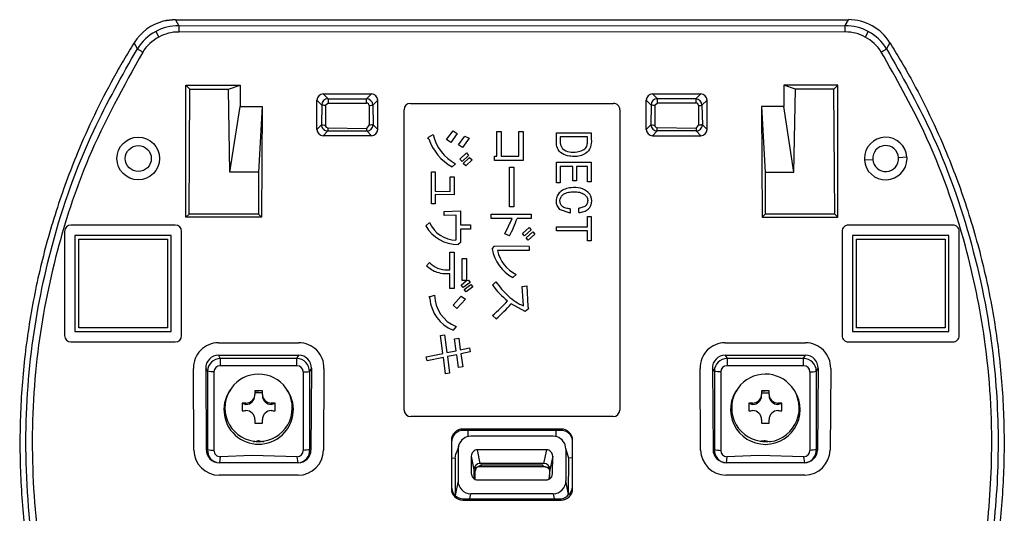
# Model space of a CAD drawing. Units: inches. Extents: x -14 to 1666, y -370 to -73.
# Drawn here: x 1322 to 1400, y -265 to -226 of the extents above; entities that cross this region are included whole.
import ezdxf

# ---------------------------------------------------------------- set-up
doc = ezdxf.new("R2010")
doc.units = ezdxf.units.IN

msp = doc.modelspace()

# ---------------------------------------------------------------- linework, layer by layer
at = {"color": 4, "linetype": 'Continuous'}
for p, q in [((1334.233, -225.584), (1333.259, -225.708)), ((1334.233, -225.584), (1387.351, -225.582)), ((1334.233, -225.584), (1387.351, -225.582)), ((1334.487, -226.057), (1387.097, -226.055)), ((1335.049, -241.193), (1335.049, -230.758)), ((1335.049, -230.758), (1339.328, -230.758)), ((1335.049, -230.758), (1335.359, -231.066)), ((1338.403, -231.066), (1339.328, -230.758)), ((1339.328, -230.758), (1339.328, -232.435)), ((1382.24, -230.758), (1382.24, -232.435)), ((1386.518, -230.758), (1382.24, -230.758)), ((1383.166, -231.066), (1382.24, -230.758)), ((1386.518, -230.758), (1386.209, -231.066)), ((1386.518, -241.193), (1386.518, -230.758)), ((1335.302, -240.942), (1335.359, -231.066)), ((1335.359, -231.066), (1338.403, -231.066)), ((1338.518, -237.642), (1338.403, -231.066)), ((1345.887, -231.445), (1349.698, -231.445)), ((1371.887, -231.445), (1375.698, -231.445)), ((1383.051, -237.642), (1383.166, -231.066)), ((1386.209, -231.066), (1383.166, -231.066)), ((1386.267, -240.942), (1386.209, -231.066)), ((1345.387, -234.256), (1345.387, -231.944)), ((1345.771, -232.328), (1345.759, -233.884)), ((1346.272, -231.83), (1349.313, -231.83)), ((1349.814, -232.328), (1349.825, -233.884)), ((1350.197, -234.256), (1350.197, -231.944)), ((1352.776, -232.204), (1368.808, -232.203)), ((1371.387, -234.256), (1371.387, -231.944)), ((1371.771, -232.328), (1371.759, -233.884)), ((1375.313, -231.83), (1372.272, -231.83)), ((1375.776, -232.349), (1375.825, -233.884)), ((1376.197, -234.256), (1376.197, -231.944)), ((1338.518, -237.642), (1339.328, -232.435)), ((1339.328, -232.435), (1341.073, -232.434)), ((1341.073, -232.434), (1340.79, -237.642)), ((1341.073, -232.434), (1341.025, -241.193)), ((1352.278, -256.428), (1352.278, -232.702)), ((1369.306, -232.701), (1369.306, -256.428)), ((1380.494, -232.435), (1380.779, -237.642)), ((1380.494, -232.435), (1380.543, -241.193)), ((1382.24, -232.435), (1380.494, -232.435)), ((1383.051, -237.642), (1382.24, -232.435)), ((1346.257, -234.129), (1349.327, -234.191)), ((1346.257, -234.375), (1349.327, -234.375)), ((1354.211, -234.859), (1354.558, -234.662)), ((1355.632, -235.056), (1356.136, -234.353)), ((1356.468, -234.564), (1355.963, -235.281)), ((1356.136, -234.353), (1356.468, -234.564)), ((1359.597, -234.418), (1359.945, -234.418)), ((1359.597, -236.373), (1359.597, -234.418)), ((1359.945, -234.418), (1359.945, -236.373)), ((1361.334, -234.418), (1361.681, -234.418)), ((1361.334, -236.373), (1361.334, -234.418)), ((1361.681, -234.418), (1361.681, -236.697)), ((1364.302, -234.518), (1367.052, -234.518)), ((1375.327, -234.191), (1372.257, -234.129)), ((1375.327, -234.375), (1372.257, -234.375)), ((1349.698, -234.755), (1345.887, -234.755)), ((1355.963, -235.281), (1355.632, -235.056)), ((1356.563, -235.478), (1357.068, -234.774)), ((1356.894, -235.674), (1356.563, -235.478)), ((1357.4, -234.957), (1356.894, -235.674)), ((1357.068, -234.774), (1357.4, -234.957)), ((1366.746, -234.841), (1364.607, -234.841)), ((1366.746, -235.347), (1366.746, -234.841)), ((1371.887, -234.755), (1375.698, -234.755)), ((1356.674, -236.603), (1357.195, -236.11)), ((1357.195, -236.11), (1357.368, -236.307)), ((1356.344, -236.965), (1356.058, -237.222)), ((1356.863, -236.785), (1356.674, -236.603)), ((1357.368, -236.307), (1356.863, -236.785)), ((1356.942, -236.94), (1357.447, -236.462)), ((1357.147, -237.123), (1356.942, -236.94)), ((1357.637, -236.645), (1357.147, -237.123)), ((1357.447, -236.462), (1357.637, -236.645)), ((1359.424, -236.373), (1359.597, -236.373)), ((1359.424, -236.697), (1359.424, -236.373)), ((1361.681, -236.697), (1359.424, -236.697)), ((1359.945, -236.373), (1361.334, -236.373)), ((1364.302, -236.852), (1367.052, -236.852)), ((1364.302, -238.469), (1364.302, -236.852)), ((1367.052, -236.852), (1367.052, -238.399)), ((1340.79, -237.642), (1338.518, -237.642)), ((1340.79, -237.642), (1340.789, -240.942)), ((1354.432, -240.132), (1354.432, -237.601)), ((1354.432, -237.601), (1354.732, -237.601)), ((1354.732, -237.601), (1354.732, -239.12)), ((1360.592, -237.245), (1360.939, -237.245)), ((1360.592, -240.381), (1360.592, -237.245)), ((1360.939, -237.245), (1360.939, -240.381)), ((1365.588, -237.175), (1364.607, -237.175)), ((1364.607, -237.175), (1364.607, -238.469)), ((1365.588, -238.314), (1365.588, -237.175)), ((1366.746, -237.175), (1365.894, -237.175)), ((1365.894, -237.175), (1365.894, -238.314)), ((1366.746, -238.399), (1366.746, -237.175)), ((1380.779, -237.642), (1383.051, -237.642)), ((1380.779, -237.642), (1380.779, -240.942)), ((1355.916, -237.995), (1356.216, -237.995)), ((1355.916, -239.148), (1355.916, -237.995)), ((1356.216, -237.995), (1356.216, -239.429)), ((1364.607, -238.469), (1364.302, -238.469)), ((1365.894, -238.314), (1365.588, -238.314)), ((1367.052, -238.399), (1366.746, -238.399)), ((1354.732, -239.12), (1355.916, -239.148)), ((1354.732, -239.401), (1354.732, -240.132)), ((1356.216, -239.429), (1354.732, -239.401)), ((1354.732, -240.132), (1354.432, -240.132)), ((1335.049, -241.193), (1335.302, -240.942)), ((1340.789, -240.942), (1335.302, -240.942)), ((1340.789, -240.942), (1341.025, -241.193)), ((1355.442, -240.737), (1356.721, -240.695)), ((1355.442, -241.061), (1355.442, -240.737)), ((1356.721, -240.695), (1356.721, -241.806)), ((1360.939, -240.381), (1360.592, -240.381)), ((1365.396, -240.86), (1364.543, -240.578)), ((1365.396, -240.522), (1365.396, -240.86)), ((1366.07, -240.818), (1366.07, -240.48)), ((1380.779, -240.942), (1380.543, -241.193)), ((1386.267, -240.942), (1380.779, -240.942)), ((1386.518, -241.193), (1386.267, -240.942)), ((1341.025, -241.193), (1335.049, -241.193)), ((1353.989, -241.876), (1354.29, -241.609)), ((1356.373, -241.032), (1355.442, -241.061)), ((1356.373, -243.012), (1356.373, -241.032)), ((1359.155, -240.958), (1362.312, -240.958)), ((1359.155, -241.282), (1359.155, -240.958)), ((1360.797, -241.282), (1359.155, -241.282)), ((1360.229, -242.505), (1360.797, -241.282)), ((1362.312, -241.282), (1361.192, -241.282)), ((1362.312, -240.958), (1362.312, -241.282)), ((1366.746, -241.141), (1367.052, -241.141)), ((1366.746, -241.942), (1366.746, -241.141)), ((1367.052, -241.141), (1367.052, -243.068)), ((1380.543, -241.193), (1386.518, -241.193)), ((1325.475, -242.312), (1325.475, -250.547)), ((1334.21, -241.812), (1325.975, -241.812)), ((1334.71, -250.547), (1334.71, -242.312)), ((1356.721, -241.806), (1357.51, -241.806)), ((1357.51, -242.129), (1356.721, -242.129)), ((1356.721, -242.129), (1356.721, -243.184)), ((1357.51, -241.806), (1357.51, -242.129)), ((1360.589, -242.672), (1360.229, -242.505)), ((1361.618, -242.477), (1362.155, -241.999)), ((1361.776, -242.66), (1361.618, -242.477)), ((1362.312, -242.182), (1361.776, -242.66)), ((1361.918, -242.815), (1362.439, -242.35)), ((1362.155, -241.999), (1362.312, -242.182)), ((1362.439, -242.35), (1362.597, -242.533)), ((1364.302, -241.942), (1366.746, -241.942)), ((1364.302, -242.266), (1364.302, -241.942)), ((1366.746, -242.266), (1364.302, -242.266)), ((1366.746, -243.068), (1366.746, -242.266)), ((1386.858, -242.312), (1386.858, -250.547)), ((1395.593, -241.812), (1387.358, -241.812)), ((1396.093, -250.547), (1396.093, -242.312)), ((1326.292, -242.629), (1326.292, -250.229)), ((1333.892, -242.629), (1326.292, -242.629)), ((1326.592, -249.929), (1326.592, -242.929)), ((1326.592, -242.929), (1333.592, -242.929)), ((1333.592, -242.929), (1333.592, -249.929)), ((1333.892, -250.229), (1333.892, -242.629)), ((1356.721, -243.184), (1356.532, -243.353)), ((1362.076, -242.997), (1361.918, -242.815)), ((1362.597, -242.533), (1362.076, -242.997)), ((1367.052, -243.068), (1366.746, -243.068)), ((1395.275, -242.629), (1387.675, -242.629)), ((1387.675, -242.629), (1387.675, -250.229)), ((1387.992, -242.929), (1394.992, -242.929)), ((1387.992, -249.929), (1387.992, -242.929)), ((1394.992, -242.929), (1394.992, -249.929)), ((1395.275, -250.229), (1395.275, -242.629)), ((1355.884, -245.35), (1355.884, -243.944)), ((1355.884, -243.944), (1356.231, -243.944)), ((1356.231, -243.944), (1356.231, -246.827)), ((1359.234, -243.701), (1359.424, -243.475)), ((1362.139, -243.503), (1359.424, -243.475)), ((1362.139, -243.813), (1359.661, -243.827)), ((1362.139, -243.503), (1362.139, -243.813)), ((1354.037, -245.041), (1354.274, -244.759)), ((1356.847, -246.18), (1356.847, -244.45)), ((1356.847, -244.45), (1357.195, -244.45)), ((1357.195, -244.45), (1357.195, -246.18)), ((1355.679, -245.35), (1355.884, -245.35)), ((1355.884, -246.827), (1355.884, -245.673)), ((1356.784, -246.56), (1357.195, -246.18)), ((1357.195, -246.18), (1356.847, -246.18)), ((1357.495, -246.362), (1356.942, -246.756)), ((1357.195, -246.18), (1357.352, -246.165)), ((1357.352, -246.165), (1357.495, -246.362)), ((1359.251, -246.555), (1359.519, -246.288)), ((1361.13, -245.708), (1360.86, -245.951)), ((1356.231, -246.827), (1355.884, -246.827)), ((1356.942, -246.756), (1356.784, -246.56)), ((1357.005, -246.897), (1357.542, -246.503)), ((1357.163, -247.094), (1357.005, -246.897)), ((1357.7, -246.7), (1357.163, -247.094)), ((1357.542, -246.503), (1357.7, -246.7)), ((1361.586, -246.667), (1361.965, -246.625)), ((1361.697, -248.2), (1361.586, -246.667)), ((1361.965, -246.625), (1362.045, -248.257)), ((1354.274, -247.474), (1354.684, -247.361)), ((1356.136, -248.135), (1356.784, -247.417)), ((1357.116, -247.657), (1356.437, -248.402)), ((1356.784, -247.417), (1357.116, -247.657)), ((1356.437, -248.402), (1356.136, -248.135)), ((1361.839, -248.65), (1360.734, -248.032)), ((1362.092, -248.426), (1361.839, -248.65)), ((1362.045, -248.257), (1362.092, -248.426)), ((1359.532, -249.224), (1359.265, -248.946)), ((1326.292, -250.229), (1333.892, -250.229)), ((1333.592, -249.929), (1326.592, -249.929)), ((1356.373, -249.822), (1356.136, -250.118)), ((1387.675, -250.229), (1395.275, -250.229)), ((1394.992, -249.929), (1387.992, -249.929)), ((1325.975, -251.047), (1334.21, -251.047)), ((1355.142, -250.525), (1355.474, -250.483)), ((1355.332, -251.96), (1355.142, -250.525)), ((1355.474, -250.483), (1355.647, -251.89)), ((1356.263, -250.793), (1356.595, -250.736)), ((1356.39, -251.749), (1356.263, -250.793)), ((1356.595, -250.736), (1356.705, -251.664)), ((1387.358, -251.047), (1395.593, -251.047)), ((1337.621, -251.114), (1343.964, -251.114)), ((1355.647, -251.89), (1356.39, -251.749)), ((1356.705, -251.664), (1357.432, -251.524)), ((1357.495, -251.819), (1356.752, -251.974)), ((1357.432, -251.524), (1357.495, -251.819)), ((1377.621, -251.114), (1383.964, -251.11)), ((1337.621, -252.097), (1343.964, -252.097)), ((1343.817, -252.358), (1337.767, -252.358)), ((1354.021, -252.227), (1355.332, -251.96)), ((1354.1, -252.536), (1354.021, -252.227)), ((1355.379, -252.269), (1354.1, -252.536)), ((1355.537, -253.577), (1355.379, -252.269)), ((1356.437, -252.058), (1355.695, -252.199)), ((1355.695, -252.199), (1355.869, -253.521)), ((1356.579, -253.057), (1356.437, -252.058)), ((1356.752, -251.974), (1356.911, -253.001)), ((1377.621, -252.097), (1383.964, -252.097)), ((1383.817, -252.358), (1377.767, -252.358)), ((1335.68, -259.597), (1335.639, -253.134)), ((1336.615, -253.127), (1336.662, -259.545)), ((1336.767, -253.352), (1336.767, -259.551)), ((1344.803, -253.389), (1344.817, -259.551)), ((1344.964, -253.126), (1344.922, -259.589)), ((1345.952, -253.134), (1345.905, -259.597)), ((1356.911, -253.001), (1356.579, -253.057)), ((1375.68, -259.597), (1375.639, -253.134)), ((1376.615, -253.127), (1376.662, -259.545)), ((1376.767, -253.352), (1376.767, -259.551)), ((1384.817, -253.352), (1384.817, -259.551)), ((1384.964, -253.126), (1384.922, -259.589)), ((1385.952, -253.134), (1385.905, -259.597)), ((1355.869, -253.521), (1355.537, -253.577)), ((1340.492, -254.918), (1340.792, -254.907)), ((1340.492, -254.918), (1340.492, -255.188)), ((1341.092, -254.899), (1340.792, -254.907)), ((1341.092, -255.188), (1341.092, -254.899)), ((1380.492, -254.915), (1380.775, -254.907)), ((1380.492, -254.915), (1380.492, -255.188)), ((1381.092, -255.188), (1381.092, -254.922)), ((1341.092, -255.059), (1340.492, -255.059)), ((1380.492, -255.056), (1381.092, -255.063)), ((1339.492, -255.889), (1339.792, -255.987)), ((1339.492, -255.889), (1339.492, -256.483)), ((1341.792, -255.987), (1342.092, -255.889)), ((1342.092, -256.483), (1342.092, -255.889)), ((1379.492, -255.889), (1379.492, -256.483)), ((1379.492, -255.889), (1379.792, -255.987)), ((1381.792, -255.987), (1382.092, -255.889)), ((1382.092, -256.483), (1382.092, -255.889)), ((1340.492, -257.169), (1340.492, -257.474)), ((1341.092, -257.474), (1341.092, -257.169)), ((1368.789, -256.945), (1352.796, -256.945)), ((1380.492, -257.169), (1380.492, -257.474)), ((1381.092, -257.474), (1381.092, -257.169)), ((1364.678, -257.931), (1356.907, -257.931)), ((1364.643, -258.036), (1356.942, -258.036)), ((1356.007, -258.832), (1356.025, -258.968)), ((1364.036, -258.5), (1357.549, -258.5)), ((1365.56, -258.968), (1365.577, -258.832)), ((1356.025, -258.968), (1356.025, -262.504)), ((1356.355, -259.913), (1356.546, -259.506)), ((1356.546, -259.506), (1356.537, -262.027)), ((1356.546, -259.506), (1356.597, -259.188)), ((1363.51, -259.57), (1358.074, -259.57)), ((1365.04, -259.506), (1364.988, -259.188)), ((1365.279, -260.223), (1365.04, -259.506)), ((1365.04, -259.506), (1365.048, -262.027)), ((1365.56, -262.504), (1365.56, -258.968)), ((1356.305, -260.223), (1356.305, -263.184)), ((1357.577, -260.077), (1357.583, -261.44)), ((1364.001, -261.44), (1364.008, -260.077)), ((1365.265, -263.112), (1365.279, -260.223)), ((1343.907, -260.597), (1337.69, -260.597)), ((1357.792, -261.149), (1357.792, -261.847)), ((1357.962, -260.994), (1357.892, -261.247)), ((1358.392, -260.753), (1357.962, -260.994)), ((1363.294, -260.911), (1358.291, -260.911)), ((1363.293, -260.649), (1358.292, -260.649)), ((1358.392, -260.753), (1363.193, -260.753)), ((1363.294, -260.911), (1363.193, -260.753)), ((1363.622, -260.994), (1363.294, -260.911)), ((1363.792, -261.149), (1363.622, -260.994)), ((1363.792, -261.149), (1363.692, -261.903)), ((1363.792, -261.847), (1363.792, -261.149)), ((1383.907, -260.597), (1377.69, -260.597)), ((1343.907, -261.579), (1337.677, -261.579)), ((1357.583, -261.44), (1357.61, -261.598)), ((1357.896, -261.905), (1357.892, -261.247)), ((1358.085, -261.942), (1363.499, -261.942)), ((1363.975, -261.598), (1364.001, -261.44)), ((1383.907, -261.579), (1377.677, -261.579)), ((1356.025, -262.504), (1356.007, -262.64)), ((1365.577, -262.64), (1365.56, -262.504)), ((1356.942, -263.436), (1364.643, -263.436)), ((1364.053, -263.039), (1357.531, -263.039)), ((1356.907, -263.541), (1364.678, -263.541))]:
    msp.add_line(p, q, dxfattribs=at)
at = {"color": 2, "linetype": 'Continuous'}
for p, q in [((1334.233, -225.584), (1334.487, -226.057)), ((1387.097, -226.055), (1387.351, -225.582)), ((1332.668, -226.516), (1332.904, -226.956)), ((1387.097, -226.554), (1334.487, -226.557)), ((1387.097, -226.554), (1334.487, -226.557)), ((1388.917, -226.514), (1388.68, -226.954)), ((1331.219, -227.882), (1330.961, -227.403)), ((1390.624, -227.401), (1390.366, -227.88)), ((1345.887, -231.445), (1346.272, -231.83)), ((1349.313, -231.83), (1349.698, -231.445)), ((1371.887, -231.445), (1372.272, -231.83)), ((1375.313, -231.83), (1375.698, -231.445)), ((1345.771, -232.328), (1345.387, -231.944)), ((1346.07, -232.369), (1346.059, -233.925)), ((1346.272, -232.171), (1346.07, -232.369)), ((1346.272, -231.83), (1346.272, -232.171)), ((1346.272, -232.171), (1349.313, -232.169)), ((1349.313, -232.169), (1349.313, -231.83)), ((1349.514, -232.369), (1349.525, -233.925)), ((1350.197, -231.944), (1349.814, -232.328)), ((1371.771, -232.328), (1371.387, -231.944)), ((1372.07, -232.369), (1372.059, -233.925)), ((1372.272, -232.171), (1372.07, -232.369)), ((1372.272, -232.171), (1372.272, -231.83)), ((1375.313, -232.169), (1372.272, -232.171)), ((1375.313, -231.83), (1375.313, -232.169)), ((1375.514, -232.369), (1375.525, -233.925)), ((1376.197, -231.944), (1375.776, -232.349)), ((1345.387, -234.256), (1345.759, -233.884)), ((1349.327, -234.191), (1349.525, -233.925)), ((1349.825, -233.884), (1350.197, -234.256)), ((1371.387, -234.256), (1371.759, -233.884)), ((1375.327, -234.191), (1375.525, -233.925)), ((1375.825, -233.884), (1376.197, -234.256)), ((1346.257, -234.375), (1345.887, -234.755)), ((1349.698, -234.755), (1349.327, -234.375)), ((1372.257, -234.375), (1371.887, -234.755)), ((1375.698, -234.755), (1375.327, -234.375)), ((1388.611, -236.665), (1389.269, -236.622)), ((1391.973, -236.445), (1391.316, -236.488)), ((1337.621, -252.097), (1337.767, -252.358)), ((1337.767, -252.358), (1337.767, -252.923)), ((1343.817, -252.358), (1343.964, -252.097)), ((1343.817, -252.923), (1343.817, -252.358)), ((1377.621, -252.097), (1377.767, -252.358)), ((1377.767, -252.358), (1377.767, -252.923)), ((1383.817, -252.358), (1383.964, -252.097)), ((1383.817, -252.923), (1383.817, -252.358)), ((1336.767, -253.352), (1336.615, -253.127)), ((1343.817, -252.923), (1337.767, -252.923)), ((1344.964, -253.126), (1344.803, -253.389)), ((1376.767, -253.352), (1376.615, -253.127)), ((1383.817, -252.923), (1377.767, -252.923)), ((1384.964, -253.126), (1384.817, -253.352)), ((1337.267, -253.418), (1337.267, -259.617)), ((1344.318, -253.418), (1344.318, -259.617)), ((1377.267, -253.418), (1377.267, -259.617)), ((1384.318, -253.418), (1384.318, -259.617)), ((1339.792, -255.881), (1339.792, -255.987)), ((1341.792, -255.987), (1341.792, -255.881)), ((1379.792, -255.881), (1379.792, -255.987)), ((1381.792, -255.987), (1381.792, -255.881)), ((1356.942, -258.036), (1356.907, -257.931)), ((1357.301, -258.036), (1357.301, -258.531)), ((1364.283, -258.531), (1364.283, -258.036)), ((1364.678, -257.931), (1364.643, -258.036)), ((1358.292, -260.649), (1358.074, -259.57)), ((1363.51, -259.57), (1363.293, -260.649)), ((1337.762, -260.116), (1337.69, -260.597)), ((1340.267, -260.025), (1337.762, -260.116)), ((1343.822, -260.116), (1340.267, -260.025)), ((1343.907, -260.597), (1343.822, -260.116)), ((1356.007, -260.2), (1356.305, -260.223)), ((1356.305, -260.223), (1356.355, -259.913)), ((1357.577, -260.077), (1357.792, -261.149)), ((1364.008, -260.077), (1363.792, -261.149)), ((1365.577, -260.2), (1365.279, -260.223)), ((1377.762, -260.116), (1377.69, -260.597)), ((1380.267, -260.025), (1377.762, -260.116)), ((1383.822, -260.116), (1380.267, -260.025)), ((1383.907, -260.597), (1383.822, -260.116)), ((1358.291, -260.911), (1358.392, -260.753)), ((1363.294, -260.911), (1363.193, -260.753)), ((1356.537, -262.027), (1356.305, -263.184)), ((1365.265, -263.112), (1365.048, -262.027)), ((1356.907, -263.541), (1356.942, -263.436)), ((1357.452, -263.436), (1357.531, -263.039)), ((1364.053, -263.039), (1364.133, -263.436)), ((1364.643, -263.436), (1364.678, -263.541))]:
    msp.add_line(p, q, dxfattribs=at)
at = {"color": 4, "linetype": 'Continuous'}
msp.add_circle((1331.292, -236.555), 1.684, dxfattribs=at)
at = {"color": 2, "linetype": 'Continuous'}
msp.add_circle((1331.292, -236.555), 1.026, dxfattribs=at)
at = {"color": 4, "linetype": 'Continuous'}
for centre, radius, start, end in [((1334.231, -229.432), 3.848, 104.62252, 148.17643), ((1334.231, -229.432), 3.848, 104.62252, 148.17643), ((1334.231, -229.432), 3.848, 89.96276, 104.62252), ((1387.354, -229.429), 3.848, 31.82148, 90.04772), ((1387.354, -229.429), 3.848, 31.82148, 90.04772), ((1345.887, -231.944), 0.499, 90, 180), ((1349.698, -231.944), 0.499, 360, 90), ((1371.887, -231.944), 0.499, 90, 180), ((1375.698, -231.944), 0.499, 360, 90), ((1352.776, -232.702), 0.498, 90.00212, 179.99989), ((1368.808, -232.701), 0.498, 359.99989, 89.99999), ((1346.235, -233.9), 0.476, 177.99242, 272.70763), ((1349.33, -233.881), 0.495, 269.65588, 359.64475), ((1372.254, -233.88), 0.495, 180.35829, 270.33275), ((1375.33, -233.881), 0.495, 269.65562, 359.6445), ((1345.887, -234.256), 0.499, 180, 270), ((1349.698, -234.256), 0.499, 270, 0), ((1357.967, -233.862), 3.502, 193.19887, 242.39105), ((1371.887, -234.256), 0.499, 180, 270), ((1375.698, -234.256), 0.499, 270, 0), ((1358.087, -233.683), 4.079, 198.82351, 240.17204), ((1390.292, -236.555), 1.684, 3.74103, 179.99904), ((1390.293, -236.555), 1.685, 179.99904, 183.74103), ((1390.292, -236.555), 1.684, 183.74258, 359.99935), ((1390.293, -236.555), 1.684, 359.99934, 3.74258), ((1356.432, -240.677), 2.336, 203.51663, 268.54515), ((1353.716, -238.864), 7.857, 331.0106, 342.07749), ((1325.975, -242.312), 0.5, 90, 180), ((1334.21, -242.312), 0.5, 0, 90), ((1356.516, -240.453), 2.9, 209.39545, 270.30389), ((1387.358, -242.312), 0.5, 89.99627, 180.00512), ((1395.593, -242.311), 0.5, 359.99467, 90.00672), ((1362.341, -243.168), 3.152, 189.72606, 241.98391), ((1362.219, -243.343), 2.604, 190.71322, 245.26384), ((1355.63, -243.498), 1.852, 222.89887, 271.5101), ((1364.907, -242.393), 7.023, 216.34471, 230.43532), ((1357.235, -247.393), 2.938, 184.32391, 248.04685), ((1357.373, -247.326), 2.688, 180.74241, 248.18091), ((1351.537, -239.849), 11.937, 310.34906, 318.18904), ((1352.302, -240.735), 11.151, 310.4174, 319.12592), ((1325.975, -250.547), 0.5, 180, 270), ((1334.21, -250.547), 0.5, 270, 0), ((1387.358, -250.547), 0.5, 179.99616, 270.00502), ((1395.593, -250.547), 0.5, 269.99456, 0.00661), ((1337.635, -253.111), 1.997, 90.41483, 180.66315), ((1343.964, -253.102), 1.988, 359.07935, 90.01595), ((1377.62, -253.096), 1.982, 89.99188, 181.08284), ((1383.949, -253.113), 2.003, 359.40721, 89.56576), ((1337.632, -253.114), 1.017, 90.6446, 180.73177), ((1343.962, -253.1), 1.003, 358.46882, 89.87821), ((1377.617, -253.099), 1.003, 89.81363, 181.56274), ((1383.949, -253.113), 1.016, 359.23808, 89.10895), ((1340.792, -256.25), 2.656, 35.86795, 144.13205), ((1380.799, -256.246), 2.659, 90.14135, 144.27357), ((1380.792, -256.25), 2.663, 38.22745, 90), ((1340.792, -256.389), 2.74, 141.77271, 38.22729), ((1340.794, -256.253), 2.659, 144.08804, 261.44538), ((1340.703, -256.562), 1.657, 86.91011, 97.30219), ((1340.791, -256.253), 2.659, 278.55374, 35.91196), ((1380.795, -256.394), 2.745, 141.72029, 269.94768), ((1380.794, -256.253), 2.659, 144.08804, 261.44625), ((1380.681, -256.585), 1.68, 86.79057, 96.46454), ((1380.859, -256.582), 1.677, 82.00554, 92.85855), ((1380.792, -256.388), 2.75, 269.99619, 40.50145), ((1380.783, -256.273), 2.685, 278.76812, 38.50183), ((1339.792, -255.287), 0.7, 270, 0), ((1339.793, -255.173), 0.709, 269.95175, 350.69734), ((1339.785, -255.238), 0.709, 355.99367, 4.00633), ((1341.799, -255.238), 0.709, 175.99382, 184.00618), ((1341.792, -255.287), 0.7, 180, 270), ((1341.792, -255.173), 0.709, 189.30266, 270.04823), ((1379.792, -255.287), 0.7, 270, 0), ((1379.793, -255.173), 0.709, 269.95175, 350.69734), ((1379.785, -255.238), 0.709, 355.99383, 4.00617), ((1381.799, -255.238), 0.709, 175.99382, 184.00618), ((1381.792, -255.287), 0.7, 180, 270), ((1381.792, -255.173), 0.709, 189.30266, 270.04823), ((1339.803, -257.164), 0.689, 359.62654, 90.93376), ((1341.781, -257.164), 0.689, 89.06591, 180.37343), ((1352.796, -256.427), 0.518, 180.09797, 269.90969), ((1368.788, -256.427), 0.518, 270.0964, 359.89307), ((1379.803, -257.164), 0.689, 359.62654, 90.93376), ((1381.781, -257.164), 0.689, 89.06591, 180.37343), ((1356.907, -258.831), 0.9, 90.0349, 180.03495), ((1356.933, -258.945), 0.909, 89.48375, 181.48436), ((1364.665, -258.957), 0.921, 7.80459, 91.35924), ((1364.677, -258.831), 0.9, 359.96505, 89.9651), ((1340.035, -256.638), 2.316, 278.86556, 289.08158), ((1341.546, -256.637), 2.316, 251.01448, 261.24683), ((1357.55, -259.504), 1.004, 90.0886, 161.70175), ((1364.034, -259.505), 1.005, 18.35726, 89.88681), ((1364.657, -258.784), 0.921, 348.4344, 357.02242), ((1380.23, -256.268), 2.62, 273.68286, 282.3927), ((1381.548, -256.638), 2.316, 250.94211, 261.14953), ((1337.678, -259.582), 1.998, 180.42736, 269.98478), ((1337.677, -259.581), 1.016, 177.96034, 270.72271), ((1340.792, -256.25), 2.663, 261.48933, 270), ((1340.792, -256.25), 2.663, 270, 278.50979), ((1343.909, -259.583), 1.013, 269.9177, 359.66483), ((1343.909, -259.583), 1.996, 269.96151, 359.62259), ((1357.55, -259.504), 1.004, 161.70175, 180.1172), ((1358.078, -260.071), 0.501, 90.43781, 180.69475), ((1363.507, -260.071), 0.501, 359.30508, 89.56216), ((1377.738, -259.52), 2.06, 182.12897, 268.29118), ((1377.74, -259.52), 1.078, 181.32735, 267.35517), ((1380.792, -256.25), 2.663, 261.47788, 278.50975), ((1383.792, -259.578), 1.026, 276.47134, 1.51228), ((1383.846, -259.52), 1.079, 273.2711, 356.31142), ((1383.846, -259.52), 2.06, 271.70846, 357.87177), ((1358.292, -261.149), 0.5, 90.0049, 180.00188), ((1358.238, -261.443), 0.534, 84.33, 146.57994), ((1363.293, -261.149), 0.5, 359.99799, 89.99511), ((1363.346, -261.443), 0.534, 33.41991, 95.66995), ((1358.087, -261.44), 0.503, 198.3496, 247.69224), ((1358.087, -261.44), 0.503, 247.69225, 269.81567), ((1363.498, -261.44), 0.502, 270.10512, 292.7582), ((1363.498, -261.44), 0.502, 292.7582, 341.71004), ((1356.907, -262.641), 0.9, 179.96505, 269.9651), ((1356.933, -262.527), 0.909, 178.51564, 226.26691), ((1357.539, -262.038), 1.002, 179.40004, 269.58062), ((1364.046, -262.038), 1.002, 270.41938, 0.59994), ((1364.677, -262.641), 0.9, 270.0349, 0.03495), ((1364.682, -262.455), 0.879, 311.53883, 356.8129), ((1356.933, -262.527), 0.909, 226.26691, 270.51625), ((1364.582, -262.56), 0.879, 273.95846, 321.00673)]:
    msp.add_arc(centre, radius, start, end, dxfattribs=at)
at = {"color": 2, "linetype": 'Continuous'}
for centre, radius, start, end in [((1334.487, -229.89), 3.833, 89.99406, 118.33139), ((1387.095, -229.901), 3.845, 61.71972, 89.96381), ((1334.481, -229.892), 3.832, 118.24664, 148.36173), ((1334.481, -229.891), 3.332, 118.25077, 148.36314), ((1334.486, -229.89), 3.334, 89.98397, 118.33468), ((1387.095, -229.901), 3.346, 61.71196, 89.95547), ((1387.096, -229.901), 3.346, 31.74337, 61.73536), ((1387.094, -229.899), 3.845, 31.69534, 61.70566), ((1346.272, -232.331), 0.501, 90.01105, 179.65381), ((1349.292, -232.352), 0.522, 2.64529, 87.68985), ((1349.312, -232.371), 0.202, 0.48379, 89.76781), ((1372.272, -232.331), 0.501, 90.01105, 179.65381), ((1375.273, -232.331), 0.503, 358.00803, 85.50773), ((1375.312, -232.371), 0.202, 0.48379, 89.76781), ((1346.261, -233.927), 0.202, 179.45506, 269.00322), ((1372.283, -233.906), 0.224, 184.96364, 263.49465), ((1390.293, -236.555), 1.026, 3.74181, 183.74181), ((1390.293, -236.555), 1.026, 183.74181, 3.74181), ((1337.766, -253.357), 0.999, 89.92932, 179.72063), ((1343.812, -253.351), 0.992, 357.75891, 89.69824), ((1377.766, -253.357), 0.999, 89.92932, 179.72063), ((1383.818, -253.357), 0.999, 0.27897, 90.07109), ((1337.798, -253.455), 0.533, 93.33844, 176.02097), ((1343.786, -253.456), 0.533, 3.9982, 86.64182), ((1377.798, -253.455), 0.533, 93.33844, 176.02097), ((1383.786, -253.456), 0.533, 3.9982, 86.64182), ((1337.727, -259.635), 0.963, 175.00222, 267.8088), ((1343.86, -259.637), 0.961, 272.83518, 5.14845), ((1377.792, -259.577), 1.025, 178.54385, 264.26715), ((1337.743, -259.64), 0.477, 177.22899, 272.34744), ((1343.795, -259.594), 0.523, 272.92519, 357.49838), ((1377.802, -259.581), 0.536, 183.77894, 265.79749), ((1383.783, -259.581), 0.536, 274.20046, 356.2231)]:
    msp.add_arc(centre, radius, start, end, dxfattribs=at)
for points in [[(1334.487, -226.057), (1334.487, -226.077), (1334.487, -226.212), (1334.487, -226.336), (1334.487, -226.557)], [(1387.097, -226.554), (1387.097, -226.381), (1387.097, -226.303), (1387.097, -226.086), (1387.097, -226.055)], [(1331.03, -290.152), (1327.988, -284.298), (1325.054, -276.598), (1323.298, -269.235), (1322.429, -260.025), (1322.924, -251.291), (1324.511, -243.377), (1327.775, -234.346), (1331.219, -227.882)], [(1331.644, -228.143), (1327.37, -236.532), (1325.019, -243.412), (1323.427, -251.294), (1322.928, -259.944), (1323.696, -268.586), (1325.521, -276.417), (1328.697, -284.613), (1332, -290.656)], [(1331.644, -228.144), (1327.37, -236.532), (1325.019, -243.412), (1323.427, -251.294), (1322.928, -259.944), (1323.696, -268.586), (1325.521, -276.417), (1328.697, -284.613), (1332, -290.656)], [(1331.219, -227.882), (1331.236, -227.892), (1331.351, -227.963), (1331.457, -228.028), (1331.644, -228.144)], [(1390.366, -227.88), (1393.801, -234.323), (1397.058, -243.31), (1398.835, -252.741), (1399.159, -259.96), (1398.611, -267.155), (1396.551, -276.541), (1393.013, -285.512), (1389.428, -291.85)], [(1389.569, -290.653), (1393.682, -282.869), (1396.044, -276.489), (1398.104, -267.176), (1398.658, -260.028), (1398.098, -250.837), (1396.586, -243.478), (1393.301, -234.431), (1389.941, -228.141)], [(1389.569, -290.653), (1393.682, -282.869), (1396.044, -276.489), (1398.104, -267.176), (1398.658, -260.028), (1398.098, -250.837), (1396.586, -243.478), (1393.301, -234.431), (1389.941, -228.141)], [(1389.941, -228.141), (1390.089, -228.049), (1390.155, -228.009), (1390.339, -227.896), (1390.366, -227.88)], [(1346.07, -232.369), (1345.977, -232.362), (1345.771, -232.328)], [(1349.514, -232.369), (1349.608, -232.362), (1349.814, -232.328)], [(1372.07, -232.369), (1371.977, -232.362), (1371.771, -232.328)], [(1375.514, -232.369), (1375.589, -232.367), (1375.665, -232.364), (1375.762, -232.35), (1375.776, -232.349)], [(1345.759, -233.884), (1345.965, -233.918), (1346.059, -233.925)], [(1349.825, -233.884), (1349.619, -233.918), (1349.525, -233.925)], [(1371.759, -233.884), (1371.965, -233.918), (1372.059, -233.925)], [(1375.825, -233.884), (1375.676, -233.916), (1375.525, -233.925)], [(1346.257, -234.129), (1346.257, -234.252), (1346.257, -234.375)], [(1349.327, -234.375), (1349.327, -234.283), (1349.327, -234.191)], [(1372.257, -234.375), (1372.257, -234.252), (1372.257, -234.129)], [(1375.327, -234.191), (1375.327, -234.283), (1375.327, -234.375)], [(1337.267, -253.418), (1337.009, -253.402), (1336.767, -253.352)], [(1344.318, -253.418), (1344.572, -253.411), (1344.803, -253.389)], [(1377.267, -253.418), (1377.009, -253.402), (1376.767, -253.352)], [(1384.318, -253.418), (1384.575, -253.402), (1384.817, -253.352)], [(1336.767, -259.551), (1337.009, -259.6), (1337.267, -259.617)], [(1344.817, -259.551), (1344.575, -259.6), (1344.318, -259.617)], [(1376.767, -259.551), (1377.009, -259.6), (1377.267, -259.617)], [(1384.817, -259.551), (1384.575, -259.6), (1384.318, -259.617)]]:
    msp.add_spline(points, degree=3, dxfattribs=at)
at = {"color": 4, "linetype": 'Continuous'}
for points in [[(1330.961, -227.403), (1330.119, -228.799), (1329.316, -230.217), (1327.825, -233.122), (1326.495, -236.104), (1324.81, -240.702), (1323.507, -245.422), (1322.594, -250.233), (1322.076, -255.103), (1321.956, -259.998), (1322.234, -264.887), (1322.907, -269.738), (1323.969, -274.518), (1325.413, -279.198), (1327.227, -283.746), (1328.636, -286.692), (1330.2, -289.558), (1330.368, -289.85), (1330.52, -290.152)], [(1330.961, -227.403), (1330.119, -228.799), (1329.316, -230.217), (1327.825, -233.122), (1326.495, -236.104), (1324.81, -240.702), (1323.507, -245.422), (1322.594, -250.233), (1322.076, -255.103), (1321.956, -259.998), (1322.234, -264.887), (1322.907, -269.738), (1323.969, -274.518), (1325.413, -279.198), (1327.227, -283.746), (1328.636, -286.692), (1330.2, -289.558), (1330.368, -289.85), (1330.52, -290.152)], [(1390.624, -227.401), (1391.465, -228.796), (1392.269, -230.215), (1393.76, -233.119), (1395.09, -236.101), (1396.775, -240.699), (1398.079, -245.419), (1398.993, -250.23), (1399.511, -255.1), (1399.631, -259.995), (1399.354, -264.884), (1398.681, -269.735), (1397.619, -274.515), (1396.176, -279.195), (1394.362, -283.744), (1392.953, -286.689), (1391.389, -289.556), (1391.219, -289.853), (1391.07, -290.15)], [(1390.624, -227.401), (1391.465, -228.796), (1392.269, -230.215), (1393.76, -233.119), (1395.09, -236.101), (1396.775, -240.699), (1398.079, -245.419), (1398.993, -250.23), (1399.511, -255.1), (1399.631, -259.995), (1399.354, -264.884), (1398.681, -269.735), (1397.619, -274.515), (1396.176, -279.195), (1394.362, -283.744), (1392.953, -286.689), (1391.389, -289.556), (1391.219, -289.853), (1391.07, -290.15)], [(1367.052, -234.518), (1367.052, -234.935), (1367.052, -235.351), (1366.828, -235.945), (1366.288, -236.306), (1365.812, -236.391), (1365.325, -236.36), (1364.747, -236.153), (1364.373, -235.727), (1364.319, -235.493), (1364.302, -235.244), (1364.299, -234.878), (1364.302, -234.518)], [(1354.226, -234.999), (1354.177, -234.982), (1354.128, -234.966), (1354.138, -234.952), (1354.211, -234.859)], [(1364.607, -234.841), (1364.6, -235.091), (1364.606, -235.342), (1364.662, -235.583), (1364.8, -235.784), (1365.322, -236.027), (1365.926, -236.028), (1366.361, -235.902), (1366.671, -235.627), (1366.726, -235.494), (1366.746, -235.347)], [(1366.07, -240.818), (1366.465, -240.747), (1366.812, -240.549), (1367.083, -239.898), (1366.817, -239.237), (1366.191, -238.902), (1365.458, -238.859), (1364.988, -238.962), (1364.589, -239.203), (1364.36, -239.512), (1364.269, -239.883), (1364.332, -240.263), (1364.543, -240.578)], [(1365.396, -240.522), (1365.053, -240.481), (1364.752, -240.325), (1364.578, -239.882), (1364.784, -239.439), (1365.156, -239.246), (1365.585, -239.185), (1366.018, -239.204), (1366.418, -239.339), (1366.591, -239.467), (1366.716, -239.636), (1366.764, -239.944), (1366.647, -240.231), (1366.39, -240.409), (1366.07, -240.48)], [(1355.884, -245.673), (1355.474, -245.667), (1354.889, -245.557), (1354.435, -245.35), (1354.037, -245.041)], [(1359.519, -246.288), (1359.974, -246.865), (1360.481, -247.396), (1361.089, -247.881), (1361.697, -248.2)], [(1354.305, -247.614), (1354.301, -247.597), (1354.274, -247.474), (1354.237, -247.49), (1354.274, -247.474)], [(1341.092, -254.899), (1341.04, -254.909), (1340.988, -254.918), (1340.889, -254.91), (1340.789, -254.907), (1340.739, -254.909), (1340.689, -254.91), (1340.554, -254.908), (1340.492, -254.899)], [(1381.092, -254.899), (1381.04, -254.91), (1380.987, -254.92), (1380.888, -254.911), (1380.789, -254.908), (1380.739, -254.908), (1380.689, -254.909), (1380.554, -254.907), (1380.492, -254.899)], [(1339.792, -255.881), (1339.642, -255.885), (1339.492, -255.889)], [(1339.492, -256.483), (1339.642, -256.479), (1339.792, -256.475)], [(1342.092, -255.889), (1341.943, -255.885), (1341.792, -255.881)], [(1341.792, -256.475), (1341.943, -256.479), (1342.092, -256.483)], [(1379.792, -255.881), (1379.642, -255.885), (1379.492, -255.889)], [(1379.492, -256.483), (1379.642, -256.479), (1379.792, -256.475)], [(1382.092, -255.889), (1381.943, -255.885), (1381.792, -255.881)], [(1381.792, -256.475), (1381.943, -256.479), (1382.092, -256.483)], [(1340.492, -257.474), (1340.792, -257.473), (1341.092, -257.474)], [(1380.492, -257.474), (1380.792, -257.473), (1381.092, -257.474)]]:
    msp.add_spline(points, degree=3, dxfattribs=at)

doc.saveas('drawing.dxf')
